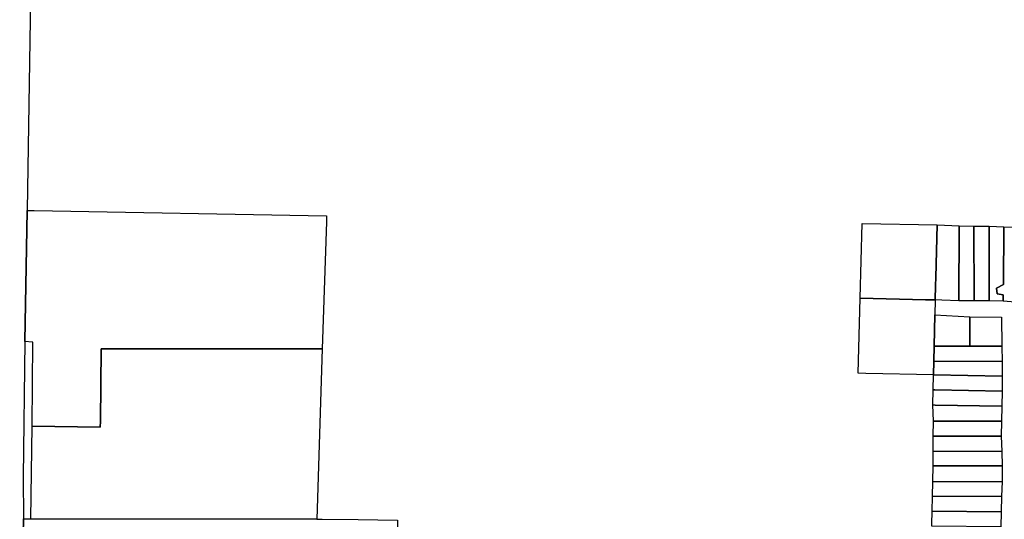
# Model space of a CAD drawing. Units: inches. Extents: x 468622 to 477645, y 5464625 to 5474175.
# Drawn here: x 474759 to 476079, y 5471113 to 5471782 of the extents above; entities that cross this region are included whole.
import ezdxf

# ---------------------------------------------------------------- set-up
doc = ezdxf.new("R2010")
doc.units = ezdxf.units.IN
doc.header["$MEASUREMENT"] = 0
doc.layers.add('BM_CAD', color=7, linetype='Continuous', true_color=0x72b32e)

msp = doc.modelspace()

# ---------------------------------------------------------------- linework, layer by layer
at = {"layer": 'BM_CAD'}
msp.add_lwpolyline([(474384.6, 5472331.7), (474781.7, 5472321.9), (474769.3, 5471527.4), (474769.3, 5471527), (474769.3, 5471526.8), (474766.2, 5471351.4), (474764, 5471169.8), (474763.8, 5471169.8), (474764.2, 5471113.6), (474762.8, 5471030.5), (474762.2, 5470929.8), (474760.7, 5470716.5), (474760.7, 5470708.4), (474533.7, 5470711.7)], dxfattribs=at)
for points in [[(474777, 5471350.3), (474776.5, 5471350.4), (474766.2, 5471351.4), (474769.3, 5471526.8), (474778.7, 5471526.6), (475170.5, 5471519.6), (475170.2, 5471511.4), (475164.6, 5471341.5), (474868.6, 5471341.6), (474867.4, 5471244.6), (474867.3, 5471236.3), (474776.2, 5471237.6)], [(475986.5, 5471426.4), (475986.1, 5471406.9), (475973.1, 5471407.1), (475885.6, 5471409.1), (475888.2, 5471509.3), (475988.6, 5471507.5), (475986.8, 5471437)], [(475988.6, 5471507.5), (476018, 5471506), (476017.5, 5471405.8), (475995.1, 5471406.7), (475986.1, 5471406.9), (475986.5, 5471426.4), (475986.8, 5471437)], [(476018, 5471506), (476037.9, 5471505.9), (476038.3, 5471405.9), (476017.5, 5471405.8)], [(476058.1, 5471505.8), (476058.1, 5471405.5), (476038.3, 5471405.9), (476037.9, 5471505.9), (476048.4, 5471505.8)], [(476058.1, 5471405.5), (476058.1, 5471505.8), (476077.9, 5471505), (476077.3, 5471427.4), (476068, 5471422.5), (476069, 5471414.9), (476076.9, 5471413.9), (476077.2, 5471405.3)], [(476077.2, 5471405.3), (476076.9, 5471413.9), (476069, 5471414.9), (476068, 5471422.5), (476077.3, 5471427.4), (476077.9, 5471505), (476098.3, 5471504.6), (476098.3, 5471504.6), (476098.5, 5471403.5)], [(475986.1, 5471406.9), (475985.5, 5471386.9), (475984.5, 5471345), (475984, 5471324.9), (475983.5, 5471306.6), (475892.9, 5471308.4), (475883, 5471308.6), (475885.6, 5471409.1), (475973.1, 5471407.1)], [(475984.5, 5471345), (475985.5, 5471386.9), (476032.5, 5471384.2), (476032.3, 5471345)], [(476074.9, 5471383.7), (476075.1, 5471344.9), (476032.3, 5471345), (476032.5, 5471384.2)], [(475164.6, 5471341.5), (475157.4, 5471113.1), (474774.2, 5471113.6), (474776.1, 5471237.6), (474776.2, 5471237.6), (474867.3, 5471236.3), (474867.4, 5471244.6), (474868.6, 5471341.6)], [(476032.3, 5471345), (476075.1, 5471344.9), (476075.8, 5471324.6), (475984, 5471324.9), (475984.5, 5471345)], [(476075.9, 5471304.8), (475983.5, 5471306.6), (475984, 5471324.9), (476075.8, 5471324.6)], [(475983.1, 5471286.6), (475983.5, 5471306.6), (476075.9, 5471304.8), (476075.5, 5471284.7), (475985.7, 5471286.5)], [(475985.7, 5471286.5), (476075.5, 5471284.7), (476075.1, 5471264.7), (475986, 5471266.1), (475982.6, 5471266.4), (475983.1, 5471286.6)], [(475982.6, 5471266.4), (475986, 5471266.1), (476075.1, 5471264.7), (476074.7, 5471244.6), (475984.3, 5471244.5), (475983.5, 5471244.5)], [(476074.3, 5471224.5), (475983.7, 5471224.4), (475983.4, 5471224.4), (475983.5, 5471244.5), (475984.3, 5471244.5), (476074.7, 5471244.6)], [(476074.3, 5471224.5), (476075.2, 5471204), (475983.5, 5471204.2), (475983.1, 5471204.2), (475983.4, 5471224.4), (475983.7, 5471224.4)], [(475983.5, 5471204.2), (476075.2, 5471204), (476075.8, 5471184.6), (475983.4, 5471184.6), (475983.4, 5471185), (475983.1, 5471204.2)], [(475983.4, 5471184.6), (476075.8, 5471184.6), (476075.5, 5471163.2), (475983, 5471163.8), (475982.6, 5471163.8), (475983.4, 5471184.4)], [(475982.5, 5471143.3), (475982.6, 5471163.8), (475983, 5471163.8), (476075.5, 5471163.2), (476074.9, 5471143.8)], [(475982.5, 5471143.3), (476074.9, 5471143.8), (476074.4, 5471123), (475982.1, 5471124), (475982.1, 5471124)], [(476073.8, 5471102.7), (475981.6, 5471103.7), (475981.7, 5471108.5), (475982, 5471121.8), (475982.1, 5471124), (475982.1, 5471124), (476074.4, 5471123)], [(474770, 5471030.6), (474762.8, 5471030.5), (474764.2, 5471113.6), (474771.5, 5471113.6), (474774.2, 5471113.6), (475157.4, 5471113.1), (475164.7, 5471113), (475212.9, 5471112.6), (475265.5, 5471112), (475264.7, 5471034.2), (475189.4, 5471035), (475126.5, 5471033.9), (475101.7, 5471033.8), (475067.6, 5471033.7), (474963.1, 5471033.2), (474858.1, 5471032.8)]]:
    msp.add_lwpolyline(points, close=True, dxfattribs=at)

doc.saveas('drawing.dxf')
